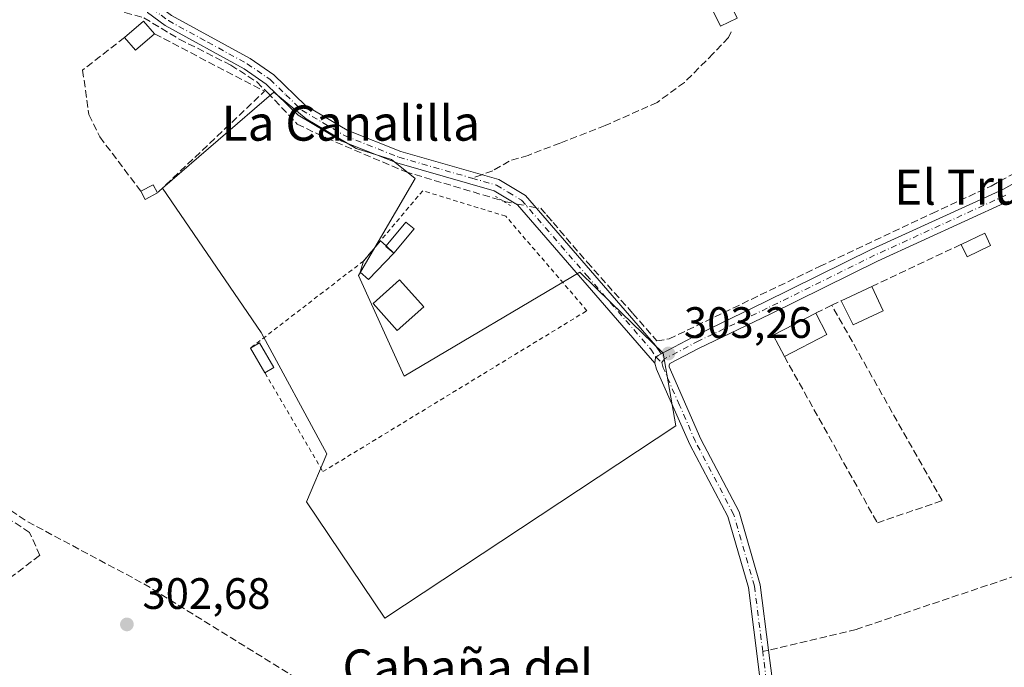
# Model space of a CAD drawing. Units: metres. Extents: x 584044 to 587504, y 4689610 to 4691967.
# Drawn here: x 587011 to 587235, y 4691645 to 4691793 of the extents above; entities that cross this region are included whole.
import ezdxf
from ezdxf.enums import TextEntityAlignment as Align

# ---------------------------------------------------------------- set-up
doc = ezdxf.new("R2010")
doc.units = ezdxf.units.M
doc.header["$MEASUREMENT"] = 0
for name, pattern in [('DGN Style 2', [1.6480167562047852, 0.988810053722871, -0.6592067024819142]), ('DGN Style 3', [2.307223458686699, 1.648016756204785, -0.6592067024819142]), ('DGN Style 4', [2.6384748266838614, 1.318413404963828, -0.6592067024819142, 0.001648016756204785, -0.6592067024819142]), ('DGN Style 5', [1.1536117293433497, 0.4944050268614355, -0.6592067024819142])]:
    doc.linetypes.add(name, pattern=pattern)
for name, color, linetype, lineweight in [('Alambrada', 7, 'DGN Style 2', 0), ('Corriente artificial lineal', 4, 'DGN Style 3', 13), ('Corriente artificial lineal oculto', 135, 'DGN Style 4', 13), ('Cultivos herbáceos CxS', 92, 'Continuous', 0), ('Cultivos leñosos CxS', 92, 'Continuous', 0), ('Edificación', 1, 'Continuous', 13), ('Edificación Cxs', 1, 'Continuous', 13), ('Edificación ligera', 1, 'Continuous', 0), ('Edificación ligera Cxs', 1, 'Continuous', 0), ('Huerta CxS', 92, 'Continuous', 0), ('Muro lineal', 1, 'DGN Style 3', 13), ('Pista no pavimentada Cxs', 111, 'Continuous', 0), ('Pista no pavimentada eje', 91, 'DGN Style 4', 0), ('Pista pavimentada Cxs', 135, 'Continuous', 0), ('Pista pavimentada eje', 135, 'DGN Style 4', 0), ('Puente lineal', 2, 'DGN Style 5', 0), ('Punto de cota en terreno', 7, 'Continuous', 0), ('Rótulo de punto de cota en terreno', 7, 'Continuous', 0), ('Senda', 7, 'DGN Style 3', 0), ('Senda no paivmentada conexión', 7, 'DGN Style 3', 0), ('Seto lineal', 92, 'DGN Style 3', 0), ('Texto cartográfico', 7, 'Continuous', 0)]:
    doc.layers.add(name, color=color, linetype=linetype, lineweight=lineweight)
doc.styles.add('Style-Arial', font='txt')

# ---------------------------------------------------------------- blocks, each defined once
blk = doc.blocks.new('*U21')
at = {"layer": 'Cultivos herbáceos CxS', "color": 92, "linetype": 'Continuous', "lineweight": 0}
blk.add_polyline3d([(587076.3992999997, 4691682.922700001, 302.7641000000003), (587094.2509000005, 4691656.432700001, 302.6165000000037), (587160.4765, 4691700.198100001, 302.872199999998), (587157.5970999999, 4691716.7829, 303.2198000000063), (587145.7525000004, 4691728.269099999, 303.1285999999964), (587138.5938999997, 4691735.210899999, 303.107999999993), (587098.6025, 4691711.5635, 302.679099999994), (587088.2490999997, 4691734.4417, 302.7329000000027), (587101.1624999996, 4691756.518100001, 303.209400000007), (587095.7215, 4691760.8541, 303.1466999999975), (587087.6935000002, 4691763.3891, 303.1342000000004), (587076.2852999996, 4691770.149700001, 303.1904000000068), (587068.9140999997, 4691776.213099999, 303.1652999999933), (587043.5756999999, 4691754.3303, 302.8460000000051), (587066.0340999998, 4691721.505899999, 302.8157000000065), (587081.0065000001, 4691693.8641, 302.6444999999949)], close=True, dxfattribs=at)
blk = doc.blocks.new('5PATER')
at = {"layer": 'Huerta CxS', "linetype": 'Continuous', "lineweight": 0}
h = blk.add_hatch(color=51, dxfattribs=at)
edge = h.paths.add_edge_path()
edge.add_ellipse((0, 0), major_axis=(-0.1095731443231308, -0.1110710700762829), ratio=0.9994222409660322, start_angle=0, end_angle=360)

msp = doc.modelspace()

# ---------------------------------------------------------------- linework, layer by layer
at = {"layer": 'Alambrada', "color": 7, "linetype": 'DGN Style 2', "lineweight": 0}
msp.add_polyline3d([(587140.2600999996, 4691726.450099999, 303.2583000000013), (587121.7701000003, 4691747.950099999, 303.1156999999948), (587102.8601000002, 4691753.7601, 303.2124999999942), (587089.3601000002, 4691737.7601, 304.010500000004), (587063.6001000004, 4691717.920100001, 303.4995000000054), (587080.1091999998, 4691689.796800001, 303.3815000000032), (587140.2600999996, 4691726.450099999, 303.2583000000013)], dxfattribs=at)
at = {"layer": 'Corriente artificial lineal', "color": 4, "linetype": 'DGN Style 3', "lineweight": 13, "extrusion": (-0.05755948217644677, -0.09217564608916733, 0.9940777415673403), "elevation": -465945.7977972365, "flags": 128}
msp.add_lwpolyline([(-1987161.013135614, 4265056.852515758), (-1987114.932678881, 4265055.582630837), (-1987085.001774365, 4265057.638002842), (-1987036.713932726, 4265057.842657913)], dxfattribs=at)
at = {"layer": 'Corriente artificial lineal', "color": 4, "linetype": 'DGN Style 3', "lineweight": 13}
for points in [[(586955.0926999999, 4691836.5658, 303.6938999999985), (586958.2401000002, 4691835.2401, 303.6159999999945), (586977.0201000003, 4691823.729, 303.2425999999978), (586989.9318000004, 4691815.156500001, 303.0804999999964), (587009.7226999998, 4691805.737299999, 302.8782000000065), (587035.0169000002, 4691794.3073, 303.156799999997), (587039.3559999998, 4691793.143100001, 303.3341999999975), (587047.3994000005, 4691788.274800001, 303.1178000000073), (587059.1469000002, 4691782.348099999, 303.0503999999929), (587065.0735999999, 4691778.538100001, 303.1016999999993), (587067.5077999998, 4691776.103900001, 303.1820000000007), (587074.2811000004, 4691768.907299999, 303.2033999999985), (587080.9485999999, 4691765.732200001, 303.1227999999974), (587098.8344999999, 4691758.112199999, 303.1946999999927), (587121.1101000002, 4691751.4398, 303.1811000000016)], [(587131.0240000002, 4691748.2744, 303.2981), (587140.3212000001, 4691737.4747, 303.1808000000019), (587150.6929000001, 4691725.833000001, 303.1157999999996), (587156.1963000001, 4691719.5888, 303.1388000000007), (587158.948, 4691720.0122, 303.1472000000067), (587193.2379999999, 4691736.5222, 303.0672999999952), (587218.8497000001, 4691748.587200001, 302.9110999999975), (587232.2906, 4691754.8314, 302.8821000000025), (587256.3147999998, 4691767.954700001, 302.8616000000038), (587284.4349999996, 4691783.128000001, 302.8251000000019)]]:
    msp.add_polyline3d(points, dxfattribs=at)
at = {"layer": 'Corriente artificial lineal oculto', "color": 135, "linetype": 'DGN Style 4', "lineweight": 13}
msp.add_polyline3d([(587121.1101000002, 4691751.4398, 303.1811000000016), (587121.8004000001, 4691751.232999999, 303.1852999999974), (587129.8437000001, 4691749.645500001, 303.2670000000071), (587131.0240000002, 4691748.2744, 303.2981)], dxfattribs=at)
at = {"layer": 'Cultivos herbáceos CxS', "color": 92, "linetype": 'Continuous', "lineweight": 0}
msp.add_polyline3d([(587094.2509000005, 4691656.432700001, 302.6165000000037), (587160.4765, 4691700.198100001, 302.872199999998), (587157.5970999999, 4691716.7829, 303.2198000000063), (587145.7525000004, 4691728.269099999, 303.1285999999964), (587138.5938999997, 4691735.210899999, 303.107999999993), (587098.6025, 4691711.5635, 302.679099999994), (587088.2490999997, 4691734.4417, 302.7329000000027), (587101.1624999996, 4691756.518100001, 303.209400000007), (587095.7215, 4691760.8541, 303.1466999999975), (587087.6935000002, 4691763.3891, 303.1342000000004), (587076.2852999996, 4691770.149700001, 303.1904000000068), (587068.9140999997, 4691776.213099999, 303.1652999999933), (587043.5756999999, 4691754.3303, 302.8460000000051), (587066.0340999998, 4691721.505899999, 302.8157000000065), (587081.0065000001, 4691693.8641, 302.6444999999949), (587076.3992999997, 4691682.922700001, 302.7641000000003), (587094.2509000005, 4691656.432700001, 302.6165000000037)], dxfattribs=at)
at = {"layer": 'Cultivos leñosos CxS', "color": 92, "linetype": 'Continuous', "lineweight": 0}
msp.add_polyline3d([(587088.2490999997, 4691734.4417, 302.7329000000027), (587098.6025, 4691711.5635, 302.679099999994), (587138.5938999997, 4691735.210899999, 303.107999999993), (587145.7525000004, 4691728.269099999, 303.1285999999964), (587157.5970999999, 4691716.7829, 303.2198000000063), (587160.4765, 4691700.198100001, 302.872199999998), (587094.2509000005, 4691656.432700001, 302.6165000000037), (587076.3992999997, 4691682.922700001, 302.7641000000003), (587081.0065000001, 4691693.8641, 302.6444999999949), (587066.0340999998, 4691721.505899999, 302.8157000000065), (587043.5756999999, 4691754.3303, 302.8460000000051), (587068.9140999997, 4691776.213099999, 303.1652999999933), (587076.2852999996, 4691770.149700001, 303.1904000000068), (587087.6935000002, 4691763.3891, 303.1342000000004), (587095.7215, 4691760.8541, 303.1466999999975), (587101.1624999996, 4691756.518100001, 303.209400000007)], close=True, dxfattribs=at)
msp.add_polyline3d([(587094.2509000005, 4691656.432700001, 302.6165000000037), (587160.4765, 4691700.198100001, 302.872199999998), (587157.5970999999, 4691716.7829, 303.2198000000063), (587145.7525000004, 4691728.269099999, 303.1285999999964), (587138.5938999997, 4691735.210899999, 303.107999999993), (587098.6025, 4691711.5635, 302.679099999994), (587088.2490999997, 4691734.4417, 302.7329000000027), (587101.1624999996, 4691756.518100001, 303.209400000007), (587095.7215, 4691760.8541, 303.1466999999975), (587087.6935000002, 4691763.3891, 303.1342000000004), (587076.2852999996, 4691770.149700001, 303.1904000000068), (587068.9140999997, 4691776.213099999, 303.1652999999933), (587043.5756999999, 4691754.3303, 302.8460000000051), (587066.0340999998, 4691721.505899999, 302.8157000000065), (587081.0065000001, 4691693.8641, 302.6444999999949), (587076.3992999997, 4691682.922700001, 302.7641000000003), (587094.2509000005, 4691656.432700001, 302.6165000000037)], dxfattribs=at)
at = {"layer": 'Edificación', "color": 1, "linetype": 'Continuous', "lineweight": 13, "extrusion": (-0.01345504086766209, -0.006326935412993094, 0.9998894597721937), "elevation": -37280.98129281742, "flags": 128}
msp.add_lwpolyline([(587149.1168934563, 4691586.725249355), (587156.0554993137, 4691589.987614651)], dxfattribs=at)
at = {"layer": 'Edificación', "color": 1, "linetype": 'Continuous', "lineweight": 13, "extrusion": (-0.006482144807002712, 0.01378517475828455, 0.9998839686461549), "elevation": 61174.16735095918, "flags": 128}
msp.add_lwpolyline([(587194.7530707712, 4691334.432778887), (587197.3484184945, 4691328.914054499)], dxfattribs=at)
at = {"layer": 'Edificación', "color": 1, "linetype": 'Continuous', "lineweight": 13, "extrusion": (-0.03570414207689912, -0.0593762691695453, 0.9975969491222687), "elevation": -299239.3917229636, "flags": 128}
msp.add_lwpolyline([(-1914541.76748963, 4313014.675556241), (-1914545.984926478, 4313008.359559498), (-1914551.099306404, 4313011.689313722)], dxfattribs=at)
at = {"layer": 'Edificación', "color": 1, "linetype": 'Continuous', "lineweight": 13}
msp.add_polyline3d([(587103.0625, 4691727.351100001, 302.8613000000041), (587097.0300000003, 4691721.953600001, 302.8145999999979), (587091.5273000002, 4691728.103700001, 303.0524000000005), (587097.5597999999, 4691733.5012, 303.0212000000029), (587103.0625, 4691727.351100001, 302.8613000000041)], dxfattribs=at)
at = {"layer": 'Edificación Cxs', "color": 1, "linetype": 'Continuous', "lineweight": 13, "extrusion": (-0.07701038043634202, -0.1550748741357982, 0.9848965350313791), "elevation": -772497.8995404479, "flags": 128}
msp.add_lwpolyline([(-1560902.461370897, 4395967.033604774), (-1560905.001576466, 4395963.689565797), (-1560912.981032412, 4395969.936969873)], dxfattribs=at)
at = {"layer": 'Edificación Cxs', "color": 1, "linetype": 'Continuous', "lineweight": 13, "extrusion": (-0.06374861240424445, 0.03149808550274583, 0.9974687889985308), "elevation": 110650.9244761357, "flags": 128}
msp.add_lwpolyline([(-4466389.79914442, -1547935.560427428), (-4466393.05339374, -1547939.979203616), (-4466401.806242337, -1547933.51277048)], dxfattribs=at)
at = {"layer": 'Edificación Cxs', "color": 1, "linetype": 'Continuous', "lineweight": 13, "extrusion": (-0.000925167045935406, 0.001798731149555876, 0.999997954314002), "elevation": 8199.91047859226, "flags": 128}
msp.add_lwpolyline([(587192.3900593559, 4691718.740544314), (587194.9000685507, 4691713.860536418)], dxfattribs=at)
at = {"layer": 'Edificación Cxs', "color": 1, "linetype": 'Continuous', "lineweight": 13, "extrusion": (-0.01281422231126848, -0.00660608976086274, 0.9998960722418251), "elevation": -38214.38769329077, "flags": 128}
msp.add_lwpolyline([(587150.5519182524, 4691570.94460941), (587140.8907033938, 4691565.964500743)], dxfattribs=at)
at = {"layer": 'Edificación Cxs', "color": 1, "linetype": 'Continuous', "lineweight": 13}
for points in [[(587174.4401000004, 4691793.020099999, 305.7837), (587170.7001, 4691791.200099999, 305.7837), (587166.2901, 4691800.2601, 305.7837), (587170.0301000001, 4691802.0801, 305.7837)], [(587103.0625, 4691727.351100001, 303.0524000000005), (587097.0300000003, 4691721.953600001, 303.0524000000005), (587091.5273000002, 4691728.103700001, 303.0524000000005), (587097.5597999999, 4691733.5012, 303.0524000000005)], [(587207.7149, 4691726.440400001, 304.2991999999941), (587200.8536, 4691723.214000001, 304.2991999999941), (587198.1824000003, 4691728.6963, 304.2991999999941), (587205.1201, 4691731.9586, 304.2991999999941)], [(587194.8701, 4691721.020099999, 304.0197000000044), (587185.2100999998, 4691716.040100001, 304.0197000000044), (587182.7001, 4691720.9101, 304.0197000000044), (587192.3601000002, 4691725.9001, 304.0197000000044)]]:
    msp.add_3dface(points, dxfattribs=at)
at = {"layer": 'Edificación ligera', "color": 1, "linetype": 'Continuous', "lineweight": 0, "extrusion": (0.008661014612833652, -0.03407883118759834, 0.999381618847757), "elevation": -154500.3751708604, "flags": 128}
msp.add_lwpolyline([(1724784.317187212, 4399831.968760554), (1724790.118974763, 4399833.089282203), (1724790.706489791, 4399830.04339721)], dxfattribs=at)
at = {"layer": 'Edificación ligera', "color": 1, "linetype": 'Continuous', "lineweight": 0, "extrusion": (0.008792098650564358, -0.0310992414943505, 0.9994776316555537), "elevation": -140443.9054330933, "flags": 128}
msp.add_lwpolyline([(1841463.663585328, 4352765.195025318), (1841457.83412056, 4352764.229623986), (1841457.327810989, 4352767.28982244)], dxfattribs=at)
at = {"layer": 'Edificación ligera Cxs', "color": 1, "linetype": 'Continuous', "lineweight": 0, "extrusion": (0.4742685394332135, 0.5466228280772599, 0.6901252323518573), "elevation": 2843265.396325368, "flags": 128}
msp.add_lwpolyline([(2631349.283518014, -2710965.446775315), (2631348.441291061, -2710973.680411677), (2631344.631804166, -2710972.868047226)], dxfattribs=at)
at = {"layer": 'Edificación ligera Cxs', "color": 1, "linetype": 'Continuous', "lineweight": 0, "extrusion": (0.3223241167401801, 0.783086666327677, 0.531866935226724), "elevation": 3863457.896422011, "flags": 128}
msp.add_lwpolyline([(1242958.875357478, -2426160.112873537), (1242961.483638995, -2426150.490139572), (1242964.916135503, -2426153.770735147)], dxfattribs=at)
at = {"layer": 'Edificación ligera Cxs', "color": 1, "linetype": 'Continuous', "lineweight": 0, "extrusion": (-0.1139704456348976, -0.02090557535557247, 0.9932641614599993), "elevation": -164687.7067298716, "flags": 128}
msp.add_lwpolyline([(-4508847.342857799, 1414333.841685866), (-4508848.26388785, 1414336.877796351), (-4508846.302355872, 1414337.487952723)], dxfattribs=at)
at = {"layer": 'Edificación ligera Cxs', "color": 1, "linetype": 'Continuous', "lineweight": 0, "extrusion": (-0.114435801867605, -0.02581498373594196, 0.9930951786539051), "elevation": -187994.6746602631, "flags": 128}
msp.add_lwpolyline([(-4447564.570041856, 1594049.856953151), (-4447563.761984748, 1594046.783083267), (-4447565.756179161, 1594046.255427843)], dxfattribs=at)
at = {"layer": 'Edificación ligera Cxs', "color": 1, "linetype": 'Continuous', "lineweight": 0, "flags": 128}
for points, elevation in [([(587100.8601000002, 4691745.0701), (587096.2901, 4691739.5601), (587094.4501, 4691741.090100001), (587094.5312000001, 4691741.187899999), (587099.0201000003, 4691746.600099999)], 304.1192000000011), ([(587096.2901, 4691739.5601), (587090.4764, 4691733.5185), (587088.5713999998, 4691735.211800001), (587089.3601000002, 4691737.7601), (587093.2515000004, 4691742.372099999), (587094.5312000001, 4691741.187899999)], 304.0966999999945)]:
    msp.add_lwpolyline(points, close=True, dxfattribs=dict(at, elevation=elevation))
at = {"layer": 'Edificación ligera Cxs', "color": 1, "linetype": 'Continuous', "lineweight": 0, "extrusion": (0.08205788985832473, 0.1284625990381394, 0.9883136462481764), "elevation": 651189.548299739, "flags": 128}
msp.add_lwpolyline([(2030876.382348627, -4220024.732980051), (2030875.51276008, -4220031.793082886), (2030873.138488868, -4220031.490656998)], dxfattribs=at)
at = {"layer": 'Edificación ligera Cxs', "color": 1, "linetype": 'Continuous', "lineweight": 0, "extrusion": (0.07156731495514596, 0.0862879442840628, 0.9936963872840343), "elevation": 447159.4255545554, "flags": 128}
msp.add_lwpolyline([(2543297.242115889, -3960914.907060063), (2543297.242115889, -3960907.703087702)], dxfattribs=at)
at = {"layer": 'Edificación ligera Cxs', "color": 1, "linetype": 'Continuous', "lineweight": 0, "extrusion": (-0.007587021010302871, -0.008991967132306959, 0.9999307884245193), "elevation": -46338.22158327229, "flags": 128}
msp.add_lwpolyline([(587074.7678382612, 4691510.759329164), (587078.6596649509, 4691515.371515628)], dxfattribs=at)
at = {"layer": 'Edificación ligera Cxs', "color": 1, "linetype": 'Continuous', "lineweight": 0, "extrusion": (-0.006398376075221136, 0.005921348037102899, 0.9999619984884544), "elevation": 24329.06601574881, "flags": 128}
msp.add_lwpolyline([(587083.1790486821, 4691680.562656183), (587084.458719745, 4691679.378435421)], dxfattribs=at)
at = {"layer": 'Edificación ligera Cxs', "color": 1, "linetype": 'Continuous', "lineweight": 0, "extrusion": (0.1882265934902642, 0.06948967601341158, 0.9796641947272555), "elevation": 436832.2913803915, "flags": 128}
msp.add_lwpolyline([(4198044.756702115, -2131361.071224039), (4198046.829265608, -2131359.85015665), (4198046.892959956, -2131359.962295492)], dxfattribs=at)
at = {"layer": 'Edificación ligera Cxs', "color": 1, "linetype": 'Continuous', "lineweight": 0, "extrusion": (0.06784719771717095, -0.06278662218089753, 0.9957181317205389), "elevation": -254443.0680070347, "flags": 128}
msp.add_lwpolyline([(3842254.530708179, 2743985.113216774), (3842254.530708178, 2743982.706285099)], dxfattribs=at)
at = {"layer": 'Edificación ligera Cxs', "color": 1, "linetype": 'Continuous', "lineweight": 0, "extrusion": (0.008217546577134862, 0.05872088309549379, 0.9982406171944409), "elevation": 280629.0075089858, "flags": 128}
msp.add_lwpolyline([(68836.31297662016, -4719467.101974766), (68834.45736565092, -4719468.574321783), (68830.41304845398, -4719463.459054312)], dxfattribs=at)
at = {"layer": 'Edificación ligera Cxs', "color": 1, "linetype": 'Continuous', "lineweight": 0, "extrusion": (-0.02634940544460599, 0.04488651901968699, 0.9986445359801511), "elevation": 195429.1969521177, "flags": 128}
msp.add_lwpolyline([(-2881427.707469997, -3743794.032884859), (-2881427.707469997, -3743800.555593826)], dxfattribs=at)
at = {"layer": 'Edificación ligera Cxs', "color": 1, "linetype": 'Continuous', "lineweight": 0, "extrusion": (0.04493112116736139, 0.02637672949661432, 0.998641808904327), "elevation": 150433.0265240991, "flags": 128}
msp.add_lwpolyline([(3748836.887533264, -2877571.459089329), (3748836.887533264, -2877569.088703544)], dxfattribs=at)
at = {"layer": 'Edificación ligera Cxs', "color": 1, "linetype": 'Continuous', "lineweight": 0}
msp.add_polyline3d([(587096.2901, 4691739.5601, 303.8742000000057), (587090.4764, 4691733.5185, 303.5583000000042), (587088.5713999998, 4691735.211800001, 303.5442000000039), (587089.3601000002, 4691737.7601, 304.010500000004)], dxfattribs=at)
for points in [[(587041.7801000001, 4691789.470100001, 313.4844000000012), (587037.4200999998, 4691785.7301, 313.4844000000012), (587034.9101, 4691788.6501, 313.4844000000012), (587039.2701000003, 4691792.390100001, 313.4844000000012)], [(587042.4200999998, 4691753.2601, 303.6260000000038), (587039.6201, 4691751.800100001, 303.6260000000038), (587038.6700999998, 4691753.630100001, 303.6260000000038), (587041.4700999996, 4691755.0801, 303.6260000000038)], [(587232.1815999999, 4691741.257900001, 302.9510000000009), (587226.8344999999, 4691738.7435, 302.9510000000009), (587225.5152000003, 4691741.549000001, 302.9510000000009), (587230.8624, 4691744.0634, 302.9510000000009)], [(587068.9391000001, 4691713.501, 303.8390000000072), (587066.8976999996, 4691712.3026, 303.8390000000072), (587063.6001000004, 4691717.920100001, 303.8390000000072), (587065.6414999999, 4691719.1185, 303.8390000000072)]]:
    msp.add_3dface(points, dxfattribs=at)
at = {"layer": 'Muro lineal', "color": 1, "linetype": 'DGN Style 3', "lineweight": 13, "extrusion": (0.04309069602094377, -0.04635720414154947, 0.9979950909401356), "elevation": -191897.4799268259, "flags": 128}
msp.add_lwpolyline([(3624286.573237071, 3030714.234104772), (3624296.021915955, 3030687.566965139), (3624262.389129313, 3030687.222526435)], dxfattribs=at)
at = {"layer": 'Muro lineal', "color": 1, "linetype": 'DGN Style 3', "lineweight": 13, "extrusion": (0.05190039543257487, 0.02440515380784845, 0.9983540140759478), "elevation": 145282.3235887659, "flags": 128}
msp.add_lwpolyline([(3995877.053687839, -2523691.410459162), (3995877.053687839, -2523713.985049397)], dxfattribs=at)
at = {"layer": 'Muro lineal', "color": 1, "linetype": 'DGN Style 3', "lineweight": 13, "extrusion": (-0.06207066820769178, -0.02918797585153983, 0.997644873797255), "elevation": -173086.4713172347, "flags": 128}
msp.add_lwpolyline([(-3995862.091430729, 2521950.630960193), (-3995862.091430728, 2521953.048191952)], dxfattribs=at)
at = {"layer": 'Muro lineal', "color": 1, "linetype": 'DGN Style 3', "lineweight": 13}
for points in [[(587034.9101, 4691788.6501, 310.7063000000053), (587025.3701, 4691781.220100001, 308.075800000006), (587026.8201000001, 4691771.100099999, 304.4904999999999), (587029.3101000004, 4691766.0101, 303.1306000000041), (587038.6700999998, 4691753.630100001, 303.2035000000033)], [(587185.2100999998, 4691716.040100001, 303.8629999999976), (587206.3901000004, 4691678.120100001, 303.5988999999972), (587221.1401000004, 4691683.210100001, 303.4811000000045), (587196.0000999998, 4691727.670100001, 303.9265000000014), (587192.3601000002, 4691725.9001, 304.008600000001)]]:
    msp.add_polyline3d(points, dxfattribs=at)
at = {"layer": 'Pista no pavimentada Cxs', "color": 111, "linetype": 'Continuous', "lineweight": 0}
for points in [[(586970.2188999997, 4691863.137900001, 303.2173000000039), (586974.8482999997, 4691859.571900001, 303.2148000000016), (586993.5900999998, 4691846.130100001, 303.8917999999976), (587028.1001000004, 4691817.030099999, 303.3760000000038), (587037.6700999998, 4691806.610099999, 303.4290000000037), (587042.3701, 4691796.110099999, 303.5102000000043), (587045.6501000002, 4691793.6501, 303.4799999999959), (587063.5800999999, 4691783.850099999, 303.8977000000014), (587068.9401000004, 4691780.170100001, 304.0617999999959), (587076.1501000002, 4691773.190099999, 303.2771999999969), (587085.6700999998, 4691767.540100001, 303.7826000000059), (587097.8501000004, 4691762.6801, 303.7783999999957), (587120.2001, 4691756.300100001, 303.2128999999986), (587126.2600999996, 4691752.6601, 303.3896999999997), (587155.8701, 4691718.530099999, 303.4260000000068), (587157.1401000004, 4691716.620100001, 303.4857999999949)], [(587155.7115000002, 4691714.5111, 303.2188000000024), (587153.6901000004, 4691716.870100001, 303.1756000000024), (587124.4700999996, 4691750.530099999, 303.3159000000014), (587119.1001000004, 4691753.770099999, 303.2350000000006), (587096.9600999998, 4691760.090100001, 303.5589000000036), (587084.4600999998, 4691765.0801, 303.5106999999989), (587074.4801000003, 4691771.0001, 303.2918000000063), (587067.2001, 4691778.040100001, 303.800900000002), (587062.1401000004, 4691781.5101, 303.6646999999939), (587044.1700999998, 4691791.350099999, 303.8430999999982), (587040.1601, 4691794.340100001, 304.1382000000012), (587035.3501000004, 4691805.090100001, 303.7069000000047), (587026.2001, 4691815.050100001, 303.3089999999939), (586991.9101, 4691843.970100001, 303.9587000000029), (586973.5504999999, 4691857.2291, 303.2902000000031), (586969.0184000004, 4691860.190500001, 303.2550999999949)], [(587045.6501000002, 4691793.6501, 303.4799999999959), (587063.5800999999, 4691783.850099999, 303.8977000000014), (587068.9401000004, 4691780.170100001, 304.0617999999959), (587076.1501000002, 4691773.190099999, 303.2771999999969), (587085.6700999998, 4691767.540100001, 303.7826000000059), (587097.8501000004, 4691762.6801, 303.7783999999957), (587120.2001, 4691756.300100001, 303.2128999999986), (587126.2600999996, 4691752.6601, 303.3896999999997), (587155.8701, 4691718.530099999, 303.4260000000068), (587157.1401000004, 4691716.620100001, 303.4857999999949), (587156.4363000002, 4691716.2645, 303.394100000005), (587155.8750999998, 4691715.773499999, 303.312699999995), (587155.7115000002, 4691714.5111, 303.2188000000024), (587153.6901000004, 4691716.870100001, 303.1756000000024), (587124.4700999996, 4691750.530099999, 303.3159000000014), (587119.1001000004, 4691753.770099999, 303.2350000000006), (587096.9600999998, 4691760.090100001, 303.5589000000036), (587084.4600999998, 4691765.0801, 303.5106999999989), (587074.4801000003, 4691771.0001, 303.2918000000063), (587067.2001, 4691778.040100001, 303.800900000002), (587062.1401000004, 4691781.5101, 303.6646999999939), (587044.1700999998, 4691791.350099999, 303.8430999999982), (587040.1601, 4691794.340100001, 304.1382000000012)], [(587155.7115000002, 4691714.5111, 303.2188000000024), (587155.8750999998, 4691715.773499999, 303.312699999995), (587156.4363000002, 4691716.2645, 303.394100000005), (587157.1401000004, 4691716.620100001, 303.4857999999949)]]:
    msp.add_polyline3d(points, dxfattribs=at)
at = {"layer": 'Pista no pavimentada eje', "color": 91, "linetype": 'DGN Style 4', "lineweight": 0}
for points in [[(586968.3865, 4691862.615300001, 303.2574000000022), (586978.4751000004, 4691855.2851, 303.4465000000055), (586992.7500999998, 4691845.050100001, 303.9293999999936), (587009.8951000003, 4691830.590100001, 304.0516999999964), (587027.1501000002, 4691816.040100001, 303.3178000000044), (587036.5100999996, 4691805.850099999, 303.5546000000031), (587041.2651000004, 4691795.225099999, 303.7972000000009), (587043.2701000003, 4691793.7301, 303.6108999999997), (587044.9101, 4691792.5001, 303.561600000001), (587053.8951000003, 4691787.5801, 303.3757000000041), (587062.8601000002, 4691782.6801, 303.7850999999937), (587068.0701000001, 4691779.1051, 303.9501000000019), (587071.6750999996, 4691775.6151, 303.6325999999972), (587075.3151000004, 4691772.095100001, 303.2838000000047), (587085.0651000004, 4691766.3101, 303.6462999999931), (587097.4051000001, 4691761.3851, 303.707699999999), (587114.0625, 4691756.630100001, 303.2661999999983)], [(587114.0625, 4691756.630100001, 303.2661999999983), (587119.6501000002, 4691755.0351, 303.2290000000066), (587122.3350999998, 4691753.415100001, 303.2802999999985), (587125.3651000002, 4691751.595100001, 303.3659000000043), (587140.1700999998, 4691734.530099999, 303.5794000000024), (587154.7801000001, 4691717.700099999, 303.3147999999928), (587155.9933000002, 4691715.876900001, 303.3291000000027), (587157.2779000001, 4691714.674699999, 303.3263000000007)]]:
    msp.add_polyline3d(points, dxfattribs=at)
at = {"layer": 'Pista pavimentada Cxs', "color": 135, "linetype": 'Continuous', "lineweight": 0}
for points in [[(587180.7867000002, 4691633.926700001, 302.7201000000059), (587177.0267000003, 4691663.4067, 302.9311000000016), (587172.3466999996, 4691679.5767, 302.9318000000058), (587163.7067, 4691696.0067, 302.9330000000046), (587156.8284999998, 4691711.412500001, 303.0835999999982), (587156.0774999997, 4691713.134099999, 303.1444000000047), (587155.7115000002, 4691714.5111, 303.2188000000024), (587155.8750999998, 4691715.773499999, 303.312699999995), (587156.4363000002, 4691716.2645, 303.394100000005), (587157.1401000004, 4691716.620100001, 303.4857999999949), (587165.7851, 4691721.1547, 303.318299999999), (587180.6782999998, 4691728.360300001, 303.2017000000051), (587205.1363000004, 4691740.430500001, 303.1255999999994), (587234.9521000005, 4691754.069700001, 303.1089000000065), (587242.6158999996, 4691758.269099999, 303.1658000000025)], [(587157.1401000004, 4691716.620100001, 303.4857999999949), (587165.7851, 4691721.1547, 303.318299999999), (587180.6782999998, 4691728.360300001, 303.2017000000051), (587205.1363000004, 4691740.430500001, 303.1255999999994), (587234.9521000005, 4691754.069700001, 303.1089000000065), (587242.6158999996, 4691758.269099999, 303.1658000000025)], [(587236.2987000003, 4691751.386700001, 303.1184999999969), (587206.4243000001, 4691737.720699999, 303.2385999999969), (587181.9870999996, 4691725.660900001, 303.3222999999998), (587165.6520999996, 4691717.830900001, 303.3586000000068), (587159.1497, 4691714.388699999, 303.3080000000046), (587158.9842999997, 4691714.0669, 303.2792999999947), (587158.9813000001, 4691713.691500001, 303.2452999999951), (587166.2001, 4691697.220100001, 303.0492999999988), (587174.9200999998, 4691680.630100001, 302.9379000000045), (587179.7401000002, 4691663.9901, 303.4830999999977), (587181.6300999997, 4691649.140100001, 302.8747000000003), (587183.5000999998, 4691634.4901, 302.7734999999957)], [(587236.2987000003, 4691751.386700001, 303.1184999999969), (587206.4243000001, 4691737.720699999, 303.2385999999969), (587181.9870999996, 4691725.660900001, 303.3222999999998), (587165.6520999996, 4691717.830900001, 303.3586000000068), (587159.1497, 4691714.388699999, 303.3080000000046), (587158.9842999997, 4691714.0669, 303.2792999999947), (587158.9813000001, 4691713.691500001, 303.2452999999951), (587166.2001, 4691697.220100001, 303.0492999999988), (587174.9200999998, 4691680.630100001, 302.9379000000045), (587179.7401000002, 4691663.9901, 303.4830999999977), (587181.6300999997, 4691649.140100001, 302.8747000000003), (587183.5000999998, 4691634.4901, 302.7734999999957)], [(587155.7115000002, 4691714.5111, 303.2188000000024), (587155.8750999998, 4691715.773499999, 303.312699999995), (587156.4363000002, 4691716.2645, 303.394100000005), (587157.1401000004, 4691716.620100001, 303.4857999999949)], [(587018.3800999997, 4691486.5101, 304.4320000000007), (587057.2001, 4691476.720100001, 303.3521000000038), (587066.6300999997, 4691476.0701, 303.0169000000024), (587070.9600999998, 4691477.2501, 302.9529999999941), (587079.0401, 4691480.700099999, 302.934699999998), (587088.5401, 4691486.350099999, 302.5473999999958), (587099.8601000002, 4691491.630100001, 302.4783000000025), (587150.2901, 4691510.9901, 302.5075999999972), (587164.0000999998, 4691517.670100001, 302.6202000000048), (587203.8400999998, 4691540.450099999, 303.1083999999973), (587206.2304999996, 4691542.619899999, 303.2841000000044), (587207.1262999997, 4691544.7777, 303.5072999999975), (587207.2138999999, 4691546.810500001, 303.7265999999945), (587206.9499000004, 4691549.933300001, 303.504700000005), (587206.4666999998, 4691555.3167, 302.9835000000021), (587197.0166999997, 4691590.346700001, 302.7247000000062), (587182.1067000004, 4691629.106699999, 302.7342000000062), (587180.7867000002, 4691633.926700001, 302.7201000000059), (587177.0267000003, 4691663.4067, 302.9311000000016), (587172.3466999996, 4691679.5767, 302.9318000000058), (587163.7067, 4691696.0067, 302.9330000000046), (587156.8284999998, 4691711.412500001, 303.0835999999982), (587156.0774999997, 4691713.134099999, 303.1444000000047), (587155.7115000002, 4691714.5111, 303.2188000000024)]]:
    msp.add_polyline3d(points, dxfattribs=at)
at = {"layer": 'Pista pavimentada eje', "color": 135, "linetype": 'DGN Style 4', "lineweight": 0}
for points in [[(587235.6253000004, 4691752.7281, 303.1564999999973), (587205.7802999998, 4691739.0757, 303.1870000000054), (587181.3327000003, 4691727.010700001, 303.2445000000007), (587165.7219000002, 4691719.575300001, 303.3369999999995), (587157.9051000001, 4691715.475099999, 303.4119000000064), (587157.2779000001, 4691714.674699999, 303.3263000000007)], [(587180.2918999996, 4691648.8225, 302.8277999999991), (587178.3951000003, 4691663.710100001, 303.1720999999961), (587173.6451000003, 4691680.1151, 302.9431000000041), (587164.9650999998, 4691696.6251, 302.9988000000012), (587161.3251, 4691704.970100001, 303.0167999999976), (587157.6074999999, 4691713.452500001, 303.2272999999986), (587157.2779000001, 4691714.674699999, 303.3263000000007)], [(587209.0805000003, 4691548.604900001, 303.3902999999991), (587207.8101000004, 4691555.700099999, 302.9609999999957), (587203.0850999998, 4691573.215100001, 302.7498999999953), (587198.3450999996, 4691590.795100001, 302.7446000000054), (587190.8850999996, 4691610.1801, 302.7492999999959), (587183.4301000005, 4691629.5601, 302.7550999999949), (587182.1551000001, 4691634.220100001, 302.7743000000046), (587180.2918999996, 4691648.8225, 302.8277999999991)]]:
    msp.add_polyline3d(points, dxfattribs=at)
at = {"layer": 'Puente lineal', "color": 2, "linetype": 'DGN Style 5', "lineweight": 0, "extrusion": (-0.0001926512343991563, 0.0001162353676356785, 0.9999999746874203), "elevation": 735.4848891914746, "flags": 128}
msp.add_lwpolyline([(587122.8700256209, 4691750.352804968), (587119.4451255111, 4691752.419204981)], dxfattribs=at)
at = {"layer": 'Puente lineal', "color": 2, "linetype": 'DGN Style 5', "lineweight": 0, "extrusion": (-0.01336578927893999, 0.01540586569335606, 0.9997919858546522), "elevation": 64736.35801461337, "flags": 128}
msp.add_lwpolyline([(587081.3106547355, 4691309.21780149), (587083.9328113068, 4691306.196042875)], dxfattribs=at)
at = {"layer": 'Senda', "color": 7, "linetype": 'DGN Style 3', "lineweight": 0}
for points in [[(587173.1098999997, 4691789.9067, 303.8505000000005), (587172.5247, 4691788.619100001, 303.4354000000022), (587169.0135000005, 4691784.990900001, 302.7455000000046), (587162.4593000002, 4691778.436699999, 302.8678000000073), (587156.2562999995, 4691773.872300001, 302.8380999999936), (587144.4353, 4691768.6055, 302.8656000000047), (587134.1359000001, 4691764.6261, 303.0862000000052), (587126.8794999998, 4691761.817299999, 303.0335000000051), (587122.5488999998, 4691760.5297, 303.0387999999948), (587118.8037, 4691758.306100001, 303.155899999998), (587116.2880999995, 4691757.4168, 303.2559000000037)], [(587295.8701, 4691705.920100001, 306.8399000000064), (587302.8201000001, 4691683.5601, 305.8950999999943), (587302.2701000003, 4691679.700099999, 305.5148000000045), (587297.8901000004, 4691677.3301, 304.6484999999957), (587290.7701000003, 4691675.270099999, 304.304099999994), (587284.8901000004, 4691674.5601, 303.6873999999953), (587277.7001, 4691674.670100001, 302.6301999999997), (587270.6101000002, 4691675.9901, 302.8509999999951), (587265.6101000002, 4691675.890100001, 303.1598999999987), (587262.1101000002, 4691675.050100001, 303.3898000000045), (587242.4101, 4691667.600099999, 302.9164000000019), (587201.6001000004, 4691653.880100001, 303.1661000000022), (587181.6300999997, 4691649.140100001, 302.8747000000003)]]:
    msp.add_polyline3d(points, dxfattribs=at)
at = {"layer": 'Senda no paivmentada conexión', "color": 7, "linetype": 'DGN Style 3', "lineweight": 0, "extrusion": (0.004113903603299354, 0.001454173239697316, 0.9999904805433558), "elevation": 9541.220909000907, "flags": 128}
msp.add_lwpolyline([(587110.0722640335, 4691748.502846669), (587107.846640494, 4691747.716145839)], dxfattribs=at)
at = {"layer": 'Senda no paivmentada conexión', "color": 7, "linetype": 'DGN Style 3', "lineweight": 0, "extrusion": (-0.03315896457623264, -0.007869740826452887, 0.999419106405094), "elevation": -56089.69889151127, "flags": 128}
msp.add_lwpolyline([(-4429255.943114856, 1653753.23078174), (-4429255.943114856, 1653751.854610017)], dxfattribs=at)
at = {"layer": 'Seto lineal', "color": 92, "linetype": 'DGN Style 3', "lineweight": 0}
msp.add_polyline3d([(586986.6101000002, 4691648.9101, 304.0890000000072), (587015.6501000002, 4691670.7301, 303.6772999999957), (587013.3201000001, 4691675.970100001, 304.2140999999974), (586981.9301000005, 4691696.1801, 304.3803999999946), (586975.0800999999, 4691692.540100001, 305.6183000000019), (586973.1101000002, 4691670.9301, 303.676999999996), (586986.6101000002, 4691648.9101, 304.0890000000072)], dxfattribs=at)

# ---------------------------------------------------------------- block references
at = {"layer": 'Cultivos herbáceos CxS', "color": 92, "linetype": 'Continuous', "lineweight": 0}
msp.add_blockref('*U21', (0, 0), dxfattribs=at)
at = {"layer": 'Punto de cota en terreno', "color": 7, "linetype": 'Continuous', "lineweight": 0, "xscale": 10, "yscale": 10, "zscale": 10}
for p in [(587158.8099999996, 4691716.710000001, 303.2599999999948), (587035.4699999997, 4691655.01, 302.679999999993)]:
    msp.add_blockref('5PATER', p, dxfattribs=at)

# ---------------------------------------------------------------- texts
at = {"layer": 'Rótulo de punto de cota en terreno', "color": 7, "linetype": 'Continuous', "lineweight": 0, "style": 'Style-Arial'}
for s, p in [('303,26', (587162.3378, 4691720.2378)), ('302,68', (587038.9978, 4691658.537799999))]:
    msp.add_text(s, height=7.000000000000002, dxfattribs=at).set_placement(p)
at = {"layer": 'Texto cartográfico', "color": 7, "linetype": 'Continuous', "lineweight": 0, "style": 'Style-Arial'}
for s, p in [('La Canalilla', (587086.4772731707, 4691769.16015)), ('El Trujal', (587231.040126829, 4691754.58015)), ('Cabaña del', (587113.1503195119, 4691645.306799999))]:
    msp.add_text(s, height=8, dxfattribs=at).set_placement(p, align=Align.MIDDLE_CENTER)

doc.saveas('drawing.dxf')
